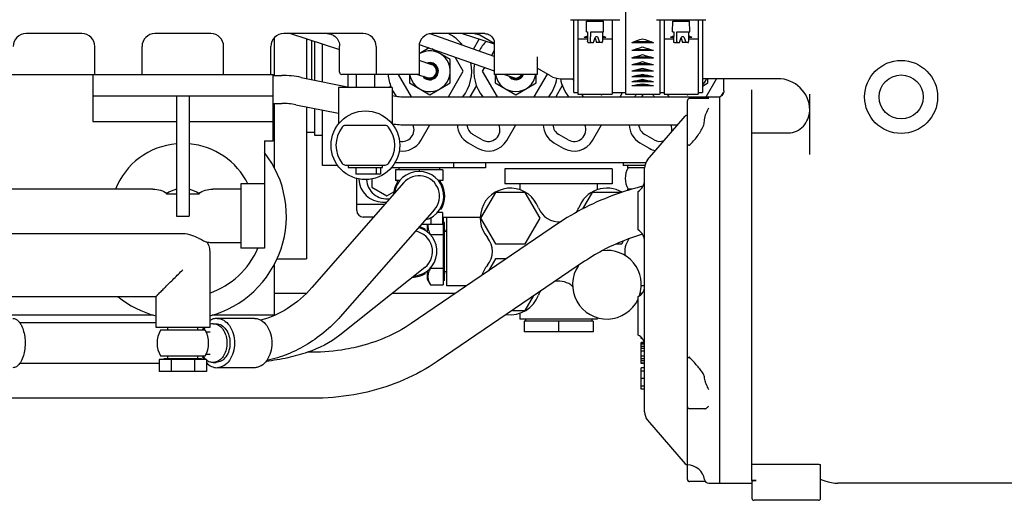
# Model space of a CAD drawing. Units: millimetres. Extents: x 11 to 585, y -4 to 409.
# Drawn here: x 85 to 131, y 280 to 302 of the extents above; entities that cross this region are included whole.
import ezdxf

# ---------------------------------------------------------------- set-up
doc = ezdxf.new("R2010")
doc.units = ezdxf.units.MM
doc.header["$LTSCALE"] = 32.67
doc.layers.get('0').update_dxf_attribs({"linetype": 'CONTINUOUS'})

msp = doc.modelspace()

# ---------------------------------------------------------------- linework, layer by layer
at = {"color": 7, "linetype": 'Continuous'}
for p, q in [((113.52805, 309.0751), (113.52805, 298.71735)), ((110.95851, 302.18735), (110.95805, 302.18787)), ((110.95851, 302.18735), (113.2576, 302.18735)), ((111.11305, 298.78735), (111.11305, 302.18735)), ((111.31305, 302.18735), (111.31305, 298.71735)), ((111.85805, 302.18735), (111.85805, 302.11735)), ((112.35805, 302.18735), (112.35805, 302.11735)), ((112.90305, 302.18735), (112.90305, 298.71735)), ((113.25805, 302.18787), (113.2576, 302.18735)), ((114.96851, 302.18735), (114.96805, 302.18787)), ((114.96851, 302.18735), (117.2676, 302.18735)), ((115.11805, 302.18735), (115.11805, 298.71735)), ((115.32305, 302.18735), (115.32305, 298.71735)), ((115.86805, 302.18735), (115.86805, 302.11735)), ((116.36805, 302.18735), (116.36805, 302.11735)), ((116.91305, 302.18735), (116.91305, 298.71735)), ((117.11305, 302.18735), (117.11305, 298.78735)), ((117.26805, 302.18787), (117.2676, 302.18735)), ((111.70933, 301.61735), (111.71805, 302.11735)), ((111.71805, 302.11735), (112.49805, 302.11735)), ((112.50678, 301.61735), (112.49805, 302.11735)), ((115.71933, 301.61735), (115.72805, 302.11735)), ((115.72805, 302.11735), (116.50805, 302.11735)), ((116.51678, 301.61735), (116.50805, 302.11735)), ((88.2147, 301.53735), (85.6114, 301.53735)), ((94.2147, 301.53735), (91.6114, 301.53735)), ((97.16305, 301.33281), (97.16305, 299.58735)), ((101.31481, 301.53735), (97.6114, 301.53735)), ((97.92075, 301.53735), (100.21305, 300.80173)), ((98.66305, 301.29914), (98.66305, 299.45022)), ((98.75046, 301.27109), (98.66305, 301.26235)), ((107.41305, 300.47699), (104.42843, 301.53061)), ((106.97943, 301.53735), (104.5113, 301.53735)), ((105.92072, 301.53735), (107.41305, 301.05844)), ((106.45073, 300.8167), (106.71891, 301.2812)), ((107.41305, 301.08279), (106.74296, 301.46967)), ((111.7602, 301.28735), (111.31305, 301.28735)), ((111.60805, 301.37525), (111.76132, 301.37525)), ((111.68649, 301.40495), (111.7617, 301.40495)), ((111.70933, 301.61735), (111.76441, 301.61735)), ((111.76441, 301.61735), (111.75869, 301.16822)), ((111.90011, 301.16822), (111.90583, 301.61735)), ((111.90583, 301.61735), (112.50678, 301.61735)), ((112.03734, 301.11735), (112.11468, 301.35189)), ((112.12271, 301.28735), (112.0934, 301.28735)), ((112.10805, 301.3318), (112.17876, 301.11735)), ((112.24285, 301.35189), (112.32019, 301.11735)), ((112.4517, 301.61735), (112.45742, 301.16822)), ((112.4544, 301.40495), (112.52962, 301.40495)), ((112.45478, 301.37525), (112.60805, 301.37525)), ((112.90305, 301.28735), (112.4559, 301.28735)), ((115.7702, 301.28735), (115.32305, 301.28735)), ((115.61805, 301.37525), (115.77132, 301.37525)), ((115.69649, 301.40495), (115.7717, 301.40495)), ((115.71933, 301.61735), (115.77441, 301.61735)), ((115.77441, 301.61735), (115.76869, 301.16822)), ((115.91011, 301.16822), (115.91583, 301.61735)), ((115.91583, 301.61735), (116.51678, 301.61735)), ((116.04734, 301.11735), (116.12468, 301.35189)), ((116.13271, 301.28735), (116.1034, 301.28735)), ((116.11805, 301.3318), (116.18876, 301.11735)), ((116.25285, 301.35189), (116.33019, 301.11735)), ((116.4617, 301.61735), (116.46742, 301.16822)), ((116.4644, 301.40495), (116.53962, 301.40495)), ((116.46478, 301.37525), (116.61805, 301.37525)), ((116.91305, 301.28735), (116.4659, 301.28735)), ((88.81305, 299.63735), (88.81305, 300.93735)), ((91.01305, 299.63735), (91.01305, 300.93735)), ((94.81305, 299.63735), (94.81305, 300.93735)), ((97.01305, 299.63735), (97.01305, 300.93735)), ((98.91305, 299.40022), (98.91305, 301.21891)), ((99.06305, 299.37022), (99.06305, 301.17077)), ((99.41305, 299.30022), (99.41305, 301.05845)), ((100.21305, 299.73735), (100.21305, 300.95889)), ((101.91305, 300.93735), (101.91305, 299.63735)), ((103.91305, 300.93735), (103.91305, 299.63735)), ((104.38978, 300.87087), (103.91305, 300.59564)), ((103.92216, 301.03594), (107.41305, 299.80369)), ((105.36305, 300.33583), (104.50958, 300.82858)), ((107.40276, 301.19541), (107.41116, 301.14189)), ((107.40633, 301.1775), (107.41061, 301.14733)), ((107.41116, 301.14189), (107.41305, 301.10125)), ((107.41305, 301.10125), (107.41305, 299.63735)), ((111.79533, 301.11735), (112.03734, 301.11735)), ((112.42077, 301.11735), (112.17876, 301.11735)), ((113.82305, 301.13108), (114.82305, 301.13108)), ((113.92608, 301.1661), (114.72002, 301.1661)), ((113.94852, 300.80053), (114.69759, 300.80053)), ((115.80533, 301.11735), (116.04734, 301.11735)), ((116.43077, 301.11735), (116.18876, 301.11735)), ((105.97305, 299.78735), (105.59122, 300.44676)), ((107.41305, 300.75443), (107.27966, 300.52407)), ((109.41305, 300.46251), (109.41305, 299.63735)), ((113.82305, 300.76035), (114.82305, 300.76035)), ((113.82305, 300.41341), (114.82305, 300.41341)), ((113.9741, 300.45844), (114.67201, 300.45844)), ((104.51008, 300.08966), (103.91305, 300.28122)), ((105.36305, 299.23886), (105.36305, 300.33583)), ((106.95596, 299.96507), (106.85305, 299.78735)), ((110.031, 299.57132), (109.41305, 299.92809)), ((113.82305, 300.09292), (114.82305, 300.09292)), ((114.00383, 300.14245), (114.64227, 300.14245)), ((76.71305, 299.63735), (97.11305, 299.63735)), ((88.71305, 299.63735), (88.71305, 297.44882)), ((97.11305, 296.53735), (97.11305, 299.63735)), ((97.11305, 299.58735), (97.51697, 299.58735)), ((98.42891, 299.49705), (100.74242, 299.03435)), ((103.91305, 299.63735), (100.31305, 299.63735)), ((100.61305, 299.06022), (100.61305, 299.63735)), ((100.98805, 299.63735), (100.98805, 299.03435)), ((101.83805, 299.63735), (101.83805, 299.03435)), ((102.93991, 299.63735), (103.54792, 298.58735)), ((103.46305, 299.63735), (103.46305, 299.23886)), ((103.84145, 299.63735), (104.31604, 299.48503)), ((105.27818, 298.58735), (105.97305, 299.78735)), ((106.85305, 299.78735), (107.54792, 298.58735)), ((109.41305, 299.63735), (107.41305, 299.63735)), ((107.46305, 299.63735), (107.46305, 299.23886)), ((107.8842, 299.63735), (108.30737, 299.48795)), ((109.27818, 298.58735), (109.89382, 299.65052)), ((109.36305, 299.23886), (109.36305, 299.63735)), ((110.531, 299.43735), (111.11305, 299.43735)), ((111.05572, 299.43735), (111.11305, 299.33834)), ((113.82305, 299.8013), (114.82305, 299.8013)), ((113.82305, 299.54078), (114.82305, 299.54078)), ((114.03932, 299.85497), (114.60679, 299.85497)), ((114.08344, 299.59817), (114.56267, 299.59817)), ((120.61305, 299.43735), (117.11305, 299.43735)), ((117.27818, 298.58735), (117.77038, 299.43735)), ((117.36305, 299.23886), (117.36305, 299.43735)), ((118.11305, 298.87826), (118.11305, 299.43735)), ((102.66305, 299.03435), (100.16305, 299.03435)), ((100.16305, 299.03435), (100.16305, 297.33435)), ((102.58219, 299.1162), (102.53493, 299.03435)), ((102.66305, 299.03435), (102.66305, 297.33435)), ((103.46305, 299.23886), (104.41305, 298.69038)), ((104.41305, 298.69038), (105.36305, 299.23886)), ((106.58219, 299.1162), (106.27686, 298.58735)), ((107.46305, 299.23886), (108.41305, 298.69038)), ((108.41305, 298.69038), (109.36305, 299.23886)), ((110.58219, 299.1162), (110.27686, 298.58735)), ((113.82305, 299.31335), (114.82305, 299.31335)), ((113.82305, 299.12072), (114.82305, 299.12072)), ((114.14077, 299.37401), (114.50534, 299.37401)), ((114.21792, 299.18421), (114.42819, 299.18421)), ((117.11305, 299.09453), (117.36305, 299.23886)), ((88.71305, 298.63735), (97.11305, 298.63735)), ((92.61305, 298.63735), (92.61305, 293.03735)), ((93.21305, 298.63735), (93.21305, 293.03735)), ((103.30913, 298.58735), (117.92104, 298.58735)), ((111.11305, 298.78735), (111.31305, 298.78735)), ((111.31305, 298.71735), (112.90305, 298.71735)), ((111.47265, 298.71735), (111.54792, 298.58735)), ((112.36635, 298.71735), (112.41305, 298.69038)), ((112.41305, 298.69038), (112.45976, 298.71735)), ((112.90305, 298.78735), (113.52805, 298.78735)), ((113.27818, 298.58735), (113.39399, 298.78735)), ((113.52805, 298.71735), (115.11805, 298.71735)), ((114.35191, 298.71735), (114.27686, 298.58735)), ((115.11805, 298.78735), (115.32305, 298.78735)), ((115.32305, 298.71735), (116.91305, 298.71735)), ((115.47265, 298.71735), (115.54792, 298.58735)), ((116.36635, 298.71735), (116.41305, 298.69038)), ((116.41305, 298.69038), (116.45976, 298.71735)), ((117.40141, 298.5154), (116.51305, 298.5154)), ((116.91305, 298.78735), (117.11305, 298.78735)), ((117.40804, 298.51529), (117.40109, 298.5154)), ((117.91305, 280.58736), (117.91305, 298.58734)), ((117.91321, 298.58386), (117.91305, 298.58399)), ((117.91355, 298.5839), (117.91326, 298.58386)), ((119.41305, 280.71323), (119.41305, 298.92241)), ((122.11305, 295.9119), (122.11305, 298.72014)), ((97.11305, 298.28735), (97.51697, 298.28735)), ((97.16305, 298.28735), (97.16305, 295.30194)), ((98.17396, 298.22229), (100.16305, 297.82447)), ((98.66305, 298.12447), (98.66305, 291.03735)), ((116.41305, 294.26496), (116.41305, 298.4154)), ((99.06305, 296.78735), (99.06305, 298.04447)), ((99.41305, 295.38735), (99.41305, 297.97447)), ((114.5575, 295.65384), (116.29847, 297.68496)), ((116.41276, 297.63568), (116.41247, 297.73735)), ((116.41276, 297.63568), (116.41277, 297.63746)), ((88.71305, 297.44882), (92.61305, 297.44882)), ((93.21305, 297.44882), (97.11305, 297.44882)), ((100.16594, 297.33435), (100.16305, 297.33435)), ((102.33528, 297.25435), (100.49083, 297.25435)), ((102.66305, 297.33435), (102.66017, 297.33435)), ((103.30913, 297.28735), (115.95765, 297.28735)), ((103.99558, 296.56427), (104.41305, 297.28735)), ((107.99558, 296.56427), (108.41305, 297.28735)), ((111.99558, 296.56427), (112.41305, 297.28735)), ((99.06305, 296.93735), (98.66305, 296.93735)), ((99.41305, 296.78735), (99.06305, 296.78735)), ((106.85456, 296.58796), (106.42155, 296.83796)), ((110.85456, 296.58796), (110.42155, 296.83796)), ((114.85456, 296.58796), (114.42155, 296.83796)), ((119.41305, 296.91008), (121.11305, 296.91008)), ((96.71305, 296.53735), (97.11305, 296.53735)), ((96.71305, 296.53735), (96.71305, 291.53735)), ((106.19655, 296.44824), (106.62956, 296.19824)), ((110.19655, 296.44824), (110.62956, 296.19824)), ((114.19655, 296.44824), (114.62956, 296.19824)), ((100.12443, 295.38735), (99.41305, 295.38735)), ((100.49083, 295.41435), (102.33528, 295.41435)), ((100.61305, 295.41435), (100.61305, 295.29435)), ((102.21305, 295.29435), (102.21305, 295.41435)), ((102.79863, 295.53735), (114.47934, 295.53735)), ((105.51305, 295.53735), (105.51305, 295.28735)), ((107.01305, 295.53735), (107.01305, 295.28735)), ((113.41305, 295.53735), (113.41305, 295.38735)), ((114.42677, 295.38735), (113.41305, 295.38735)), ((113.61305, 295.38735), (113.61305, 295.28735)), ((100.61305, 295.29435), (102.21305, 295.29435)), ((100.96305, 295.29435), (100.96305, 294.99435)), ((102.11305, 294.99435), (100.96306, 294.99435)), ((101.92645, 294.99435), (101.92645, 295.29435)), ((102.11305, 295.29435), (102.11305, 294.99435)), ((107.01305, 295.28735), (102.62114, 295.28735)), ((105.01305, 295.18735), (102.81305, 295.18735)), ((102.81305, 295.18735), (102.81305, 294.68735)), ((102.96305, 295.27809), (102.94703, 295.28735)), ((102.96305, 295.28735), (102.96305, 295.18735)), ((103.91305, 295.18735), (103.91305, 295.11735)), ((104.86305, 295.28735), (104.86305, 295.18735)), ((105.01305, 295.18735), (105.01305, 294.68735)), ((112.91305, 295.23735), (107.91305, 295.23735)), ((107.91305, 295.23735), (107.91305, 294.53735)), ((112.91305, 295.23735), (112.91305, 294.53735)), ((114.41447, 295.28735), (113.61307, 295.28735)), ((114.41305, 283.91134), (114.41305, 295.26335)), ((96.71305, 294.53735), (95.61305, 294.53735)), ((95.61305, 294.53735), (95.61305, 291.53735)), ((103.19843, 294.59329), (98.91983, 289.70856)), ((101.01305, 293.28735), (101.01305, 294.78652)), ((101.71305, 294.763), (101.71305, 294.3832)), ((101.71305, 294.3832), (102.41305, 293.97906)), ((103.01661, 294.68735), (102.81305, 294.68735)), ((102.93278, 294.56735), (102.87382, 294.56735)), ((102.91305, 294.56735), (102.91305, 294.68735)), ((105.01305, 294.68735), (104.80949, 294.68735)), ((104.95228, 294.56735), (104.89333, 294.56735)), ((104.91305, 294.56735), (104.91305, 294.68735)), ((112.91305, 294.53735), (107.91305, 294.53735)), ((108.61305, 294.53735), (108.61305, 294.26305)), ((112.21305, 294.53735), (112.21305, 294.26305)), ((91.52213, 294.28735), (82.30398, 294.28735)), ((92.1562, 294.07296), (92.61305, 294.07296)), ((93.21305, 294.07296), (93.6699, 294.07296)), ((95.61305, 294.28735), (94.30398, 294.28735)), ((102.41305, 293.97906), (102.73094, 294.16259)), ((107.47023, 294.13735), (106.77741, 292.93735)), ((108.85587, 294.13735), (107.47023, 294.13735)), ((109.54869, 292.93735), (108.85587, 294.13735)), ((111.97023, 294.13735), (111.52562, 293.36725)), ((113.35359, 294.13735), (111.97023, 294.13735)), ((113.61305, 294.28735), (113.61305, 294.21865)), ((113.8323, 294.28735), (113.61307, 294.28735)), ((114.11305, 292.38735), (114.11305, 294.18734)), ((101.01305, 293.58735), (102.31731, 293.58735)), ((102.21305, 293.68735), (102.4049, 293.68735)), ((116.41247, 291.69672), (116.41241, 293.851)), ((92.61305, 293.03735), (93.21305, 293.03735)), ((104.62768, 293.3414), (100.34908, 288.45666)), ((105.01002, 293.19735), (104.76481, 293.19735)), ((104.78805, 293.19735), (104.78805, 293.22335)), ((104.89333, 293.36735), (104.95228, 293.36735)), ((105.01002, 293.19735), (105.01002, 292.64735)), ((101.79176, 292.98735), (101.31305, 292.98735)), ((110.41114, 292.70362), (103.54574, 288.02943)), ((105.01002, 292.64735), (104.01975, 292.64735)), ((104.29305, 292.64735), (104.29305, 292.29852)), ((104.46154, 292.9586), (104.46154, 292.64735)), ((105.01002, 292.98735), (106.76395, 292.98735)), ((105.01002, 292.94735), (105.04305, 292.94735)), ((105.04305, 292.94735), (105.04305, 289.82735)), ((105.09305, 292.73735), (105.04305, 292.73735)), ((105.09305, 290.03735), (105.09305, 292.73735)), ((105.21305, 289.78735), (105.21305, 292.98735)), ((106.77741, 292.93735), (107.47023, 291.73735)), ((108.85587, 291.73735), (109.54869, 292.93735)), ((80.91305, 292.22494), (92.91305, 292.22494)), ((104.19305, 292.36762), (104.19305, 292.42658)), ((104.44316, 292.16907), (105.04305, 292.16907)), ((93.66305, 292.00173), (93.6699, 292.00173)), ((93.66305, 292.00173), (93.66305, 291.99676)), ((93.66305, 291.99676), (93.67414, 291.99605)), ((93.67416, 291.99608), (93.66994, 292.00175)), ((95.61305, 291.78735), (94.30398, 291.78735)), ((107.47023, 291.73735), (108.85587, 291.73735)), ((113.09956, 291.73735), (113.35587, 291.73735)), ((113.35587, 291.73735), (113.43973, 291.88258)), ((116.41241, 289.3678), (116.41247, 291.69672)), ((94.16305, 291.32284), (94.16305, 287.83735)), ((96.71305, 291.53735), (95.61305, 291.53735)), ((97.16305, 290.77275), (97.16305, 288.41735)), ((97.29329, 291.03735), (98.66305, 291.03735)), ((111.62111, 290.92642), (104.75572, 286.25223)), ((107.47023, 291.03735), (107.15061, 290.48375)), ((107.96373, 291.03735), (107.47023, 291.03735)), ((104.18502, 290.64433), (100.22336, 287.488)), ((104.19305, 290.34812), (104.19305, 290.40707)), ((104.29305, 290.47617), (104.29305, 290.08735)), ((104.441, 290.61312), (104.44316, 290.60562)), ((104.44316, 290.60562), (105.04305, 290.60562)), ((104.29305, 290.08735), (104.44316, 289.82735)), ((104.44316, 289.82735), (105.04305, 289.82735)), ((105.09305, 290.03735), (105.04305, 290.03735)), ((97.16305, 289.43735), (98.66318, 289.43735)), ((102.67008, 289.43735), (105.61367, 289.43735)), ((106.12774, 289.78735), (105.21305, 289.78735)), ((114.21206, 289.43735), (114.306, 289.43735)), ((114.41305, 289.78735), (114.26218, 289.78735)), ((82.16305, 289.28735), (91.66305, 289.28735)), ((91.66305, 287.83735), (91.66305, 289.28735)), ((108.85587, 288.63735), (109.24248, 289.30696)), ((114.11305, 287.48735), (114.11305, 289.28734)), ((108.25895, 288.63735), (108.85587, 288.63735)), ((108.61305, 288.51164), (108.61305, 288.23735)), ((116.41305, 282.91334), (116.41305, 288.87346)), ((91.54626, 288.41735), (82.26952, 288.41735)), ((91.66305, 288.06735), (85.31526, 288.06735)), ((97.16305, 288.41735), (94.27985, 288.41735)), ((94.32727, 288.01735), (94.46869, 288.01735)), ((96.24353, 288.26735), (94.50404, 288.26735)), ((112.21305, 288.23735), (108.61305, 288.23735)), ((112.01305, 288.13735), (108.81305, 288.13735)), ((108.81305, 288.13735), (108.81305, 287.63735)), ((108.86305, 288.23735), (108.86305, 288.13735)), ((110.41305, 288.13735), (110.41305, 287.63735)), ((111.96305, 288.23735), (111.96305, 288.13735)), ((112.01305, 288.13735), (112.01305, 287.63735)), ((112.21305, 288.30207), (112.21305, 288.23735)), ((94.16305, 287.83735), (91.66305, 287.83735)), ((93.95221, 287.71735), (91.87387, 287.71735)), ((92.21305, 287.71735), (92.21305, 287.83735)), ((93.61305, 287.71735), (93.61305, 287.83735)), ((93.98987, 287.64235), (94.18585, 287.64235)), ((112.01305, 287.63735), (108.81305, 287.63735)), ((114.26305, 287.33735), (114.26305, 287.38535)), ((114.306, 287.33735), (114.26305, 287.33735)), ((114.4003, 287.13735), (114.26305, 287.13735)), ((114.26305, 286.16235), (114.26305, 287.13735)), ((114.40519, 287.11235), (114.26305, 287.11235)), ((114.41305, 287.06235), (114.26305, 287.06235)), ((93.99009, 286.59235), (94.18585, 286.59235)), ((98.93152, 286.69235), (98.72688, 286.69235)), ((114.41305, 286.96235), (114.26305, 286.96235)), ((114.41305, 286.86235), (114.26305, 286.86235)), ((114.41305, 286.73735), (114.26305, 286.73735)), ((91.81609, 286.16735), (85.31526, 286.16735)), ((94.01002, 286.34735), (91.81609, 286.34735)), ((91.81609, 286.34735), (91.81609, 285.79735)), ((91.8739, 286.51735), (93.95222, 286.51735)), ((92.03805, 286.39735), (93.78805, 286.39735)), ((92.03805, 286.34735), (92.03805, 286.39735)), ((92.21305, 286.39735), (92.21305, 286.51735)), ((92.36457, 286.34735), (92.36457, 285.79735)), ((93.46154, 286.34735), (93.46154, 285.79735)), ((93.61305, 286.39735), (93.61305, 286.51735)), ((93.78805, 286.34735), (93.78805, 286.39735)), ((94.01002, 286.34735), (94.01002, 285.79735)), ((94.04776, 286.16735), (94.01002, 286.16735)), ((94.32727, 286.21735), (94.46869, 286.21735)), ((114.41305, 286.51235), (114.26305, 286.51235)), ((114.41305, 286.38735), (114.26305, 286.38735)), ((114.41305, 286.28735), (114.26305, 286.28735)), ((114.41305, 286.18735), (114.26305, 286.18735)), ((114.41305, 286.16235), (114.26305, 286.16235)), ((94.01002, 285.79735), (91.81609, 285.79735)), ((96.24353, 285.96735), (94.50404, 285.96735)), ((114.41305, 285.96235), (114.26305, 285.96235)), ((114.26305, 284.96235), (114.26305, 285.96235)), ((114.41305, 285.81235), (114.26305, 285.81235)), ((114.41305, 285.46235), (114.26305, 285.46235)), ((114.41305, 285.11235), (114.26305, 285.11235)), ((114.41305, 284.96235), (114.26305, 284.96235)), ((98.93152, 284.54235), (82.00805, 284.54235)), ((98.95258, 284.54237), (98.93152, 284.54235)), ((117.22167, 284.05235), (116.51305, 284.05235)), ((114.5575, 283.52086), (116.29847, 281.48973)), ((116.41243, 281.43735), (116.41258, 282.64157)), ((116.41305, 280.75929), (116.41305, 281.43735)), ((119.41305, 281.47486), (122.41305, 281.47486)), ((122.61305, 279.88846), (122.61305, 281.44041)), ((117.24892, 280.65929), (116.51305, 280.65929)), ((119.61305, 280.71323), (119.41305, 280.71323)), ((119.41305, 280.68173), (119.41305, 279.88846)), ((117.40174, 280.58735), (119.41305, 280.58735)), ((160.91826, 280.58735), (123.4115, 280.58735)), ((122.51305, 279.78846), (119.51305, 279.78846))]:
    msp.add_line(p, q, dxfattribs=at)
for points in [[(99.63823, 301.53735), (99.66601, 301.53664), (99.71721, 301.53163), (99.7724, 301.52083), (99.82981, 301.50336), (99.88778, 301.4787), (99.94482, 301.44655), (99.99938, 301.40698), (100.04991, 301.36044), (100.09482, 301.30803), (100.13309, 301.25093), (100.16406, 301.19045), (100.18737, 301.12803), (100.203, 301.06523), (100.21127, 301.00374), (100.21305, 300.9589)], [(106.49177, 301.53735), (106.51252, 301.53692), (106.53437, 301.53553), (106.55714, 301.53305), (106.58071, 301.52937), (106.60492, 301.52438), (106.62962, 301.51797), (106.65464, 301.51008), (106.67981, 301.50064), (106.70496, 301.48962), (106.7299, 301.477), (106.74177, 301.47036)], [(106.97942, 301.5372), (107.02698, 301.53446), (107.07921, 301.52518), (107.13041, 301.50944), (107.17959, 301.48739), (107.22585, 301.45933), (107.26834, 301.42569), (107.30633, 301.38706), (107.33922, 301.34402), (107.36652, 301.29725), (107.38781, 301.24746), (107.40276, 301.19541)], [(107.41061, 301.14733), (107.41277, 301.11693), (107.41305, 301.10125)], [(122.61305, 280.77233), (122.66261, 280.74738), (122.80838, 280.68927), (122.95871, 280.64398), (123.11251, 280.61179), (123.26866, 280.5929), (123.4115, 280.58735)]]:
    msp.add_lwpolyline(points, dxfattribs=at)
for centre, radius in [((126.36305, 298.58735), 1.7), ((126.36305, 298.58735), 1.025), ((101.41305, 296.33435), 1.6)]:
    msp.add_circle(centre, radius, dxfattribs=at)
for centre, radius, start, end in [((85.61305, 300.93735), 0.6, 90.15743, 180), ((88.21305, 300.93735), 0.6, 0, 89.84257), ((91.61305, 300.93735), 0.6, 90.15743, 180), ((94.21305, 300.93735), 0.6, 0, 89.84257), ((97.61305, 300.93735), 0.6, 90.15743, 180), ((101.31305, 300.93735), 0.6, 0, 89.83272), ((104.51305, 300.93735), 0.6, 90.16728, 180), ((104.41305, 299.78735), 1.95, 38.299269, 63.840944), ((108.41305, 299.78735), 1.95, 134.559726, 151.187028), ((104.41305, 299.78735), 0.95, 189.097278, 121.802551), ((104.41305, 299.78735), 0.4, 214.920846, 109.664569), ((104.41305, 299.78735), 0.38, 219.039381, 105.450175), ((104.41305, 299.78735), 0.3475, 228.33194, 95.92615), ((104.41305, 299.78735), 0.3275, 238.393587, 86.249904), ((104.41285, 299.78724), 0.31766, 342.237069, 72.176794), ((104.41402, 299.79061), 0.3141, 66.021141, 72.192014), ((104.41292, 299.78729), 0.31758, 350.56083, 66.083246), ((104.41305, 299.78735), 1.95, 322.015297, 11.892495), ((108.41305, 299.78735), 1.95, 169.925986, 217.984703), ((97.51697, 294.93735), 4.65, 78.690068, 90), ((100.31305, 299.73735), 0.1, 180, 270), ((104.41305, 299.78735), 1.95, 184.412171, 202.718028), ((104.41295, 299.78755), 0.31766, 252.237695, 342.179116), ((104.41194, 299.78413), 0.3141, 252.222685, 258.39418), ((104.41298, 299.78747), 0.31758, 258.332077, 333.858073), ((108.41305, 299.78735), 0.95, 189.097278, 350.902722), ((108.41305, 299.78735), 0.4, 213.130209, 337.929096), ((108.41305, 299.78735), 0.38, 217.448173, 336.719082), ((108.41305, 299.78735), 0.3475, 226.833577, 334.397058), ((108.41305, 299.78735), 0.3275, 236.946812, 332.688508), ((108.41297, 299.78746), 0.31758, 250.57924, 331.781482), ((108.41185, 299.78416), 0.31409, 250.572405, 256.739382), ((108.41305, 299.78735), 1.95, 322.015297, 350.261887), ((110.531, 300.43735), 1, 240, 270), ((112.41305, 299.78735), 1.95, 190.292867, 217.984703), ((116.41305, 299.78735), 0.95, 317.489775, 338.352023), ((120.61305, 297.93735), 1.5, 1.680872, 90), ((104.41305, 299.78735), 1.95, 206.172931, 216.804367), ((103.30913, 301.93735), 3.35, 258.879268, 270), ((112.41305, 299.78735), 1.95, 322.015297, 326.715077), ((116.41305, 299.78735), 1.95, 213.284923, 217.984703), ((116.51305, 298.4154), 0.1, 90, 180), ((117.40174, 298.38735), 0.2, 90, 140.038345), ((116.41305, 299.78735), 1.95, 323.622379, 329.469968), ((97.51697, 294.93735), 3.35, 78.690068, 90), ((116.41235, 297.58735), 0.15, 89.957902, 139.398705), ((120.90696, 298.02083), 1.20609, 356.165169, 358.12384), ((101.41305, 296.33435), 1.37, 142.020128, 217.979872), ((100.49083, 297.05435), 0.2, 90, 142.020128), ((102.33528, 297.05435), 0.2, 37.979872, 90), ((101.41305, 296.33435), 1.37, 322.020128, 37.979872), ((103.30913, 301.93735), 4.65, 262.009678, 270), ((103.12956, 297.06427), 0.55, 256.324373, 23.929077), ((106.69655, 297.31427), 1, 181.543192, 240), ((106.69655, 297.31427), 0.55, 182.806474, 240), ((107.12956, 297.06427), 0.55, 240, 23.929077), ((110.69655, 297.31427), 1, 181.543192, 240), ((110.69655, 297.31427), 0.55, 182.806474, 240), ((111.12956, 297.06427), 0.55, 240, 23.929077), ((114.69655, 297.31427), 1, 181.543192, 240), ((114.69655, 297.31427), 0.55, 182.806474, 240), ((115.12956, 297.06427), 0.55, 347.846773, 23.929077), ((92.91305, 293.03735), 3.38045, 95.091445, 158.298367), ((92.91305, 293.03735), 3.38045, 26.341978, 84.908555), ((103.12956, 297.06427), 1, 262.006802, 330), ((107.12956, 297.06427), 1, 240, 330), ((111.12956, 297.06427), 1, 240, 330), ((115.12956, 297.06427), 0.55, 240, 290.974045), ((92.91305, 293.03735), 4.82, 285.039524, 37.922537), ((115.12956, 297.06427), 1, 240, 258.321866), ((100.49083, 295.61435), 0.2, 217.979872, 270), ((102.33528, 295.61435), 0.2, 270, 322.020128), ((115.01305, 295.26336), 0.6, 139.398705, 180), ((103.91305, 293.96735), 1.15, 284.587556, 173.045882), ((103.91305, 293.96735), 0.95, 318.78448, 138.78448), ((114.51305, 294.78735), 1, 150, 210), ((102.21305, 294.78735), 1.1, 181.274548, 270), ((102.41305, 294.78735), 0.95, 183.054763, 277.951626), ((103.91305, 293.96735), 1.2, 149.98507, 176.328652), ((103.91305, 293.96735), 1.2, 329.98507, 30.018309), ((113.81305, 294.70696), 0.6, 300, 360), ((92.91305, 293.03735), 1.2827, 103.525698, 126.160133), ((92.91305, 293.03735), 1.2827, 53.839867, 76.474302), ((108.16305, 292.93735), 1.4, 20.364135, 220.228185), ((112.66305, 292.93735), 1.4, 59.50759, 159.635865), ((101.31305, 293.28735), 0.3, 180, 270), ((110.41305, 293.77251), 1, 200.364135, 276.692927), ((110.41305, 293.77251), 1, 325.721661, 339.635865), ((116.3264, 284.01526), 10.51085, 123.803654, 124.248059), ((103.59305, 291.38735), 1.15, 274.359296, 75.106122), ((103.59305, 291.38735), 0.95, 308.544939, 81.248433), ((103.59305, 291.38735), 1.2, 59.985073, 73.936785), ((105.19485, 292.41414), 0.10179, 180, 280.308107), ((113.81305, 291.86773), 0.6, 0, 60), ((92.91305, 293.03735), 1.2827, 305.782056, 306.160133), ((106.3307, 291.38735), 1, 319.771815, 40.228185), ((114.4954, 291.38735), 1, 144.082601, 191.280819), ((92.91305, 293.03735), 3.8, 289.204897, 336.750437), ((112.66305, 289.83735), 1.6, 341.200993, 97.757878), ((108.16305, 289.83735), 1.4, 139.771815, 162.184111), ((112.66305, 289.83735), 1.6, 145.945467, 335.010915), ((103.59305, 291.38735), 1.2, 270.946388, 300.018309), ((105.19485, 290.36055), 0.10179, 79.691893, 180), ((110.41305, 289.00218), 1, 49.296582, 99.875654), ((108.16305, 289.83735), 1.4, 262.595347, 339.635865), ((110.41305, 289.00218), 1, 148.635318, 159.635865), ((113.91305, 289.7456), 0.5, 293.578178, 360), ((92.91305, 293.03735), 4.82, 231.146513, 254.960476), ((92.91305, 287.11735), 1.2, 149.999962, 210.000105), ((94.94849, 287.22643), 1.23953, 150.463944, 156.650646), ((92.91306, 287.11735), 1.2, 329.999962, 30.000105), ((113.91305, 287.02909), 0.5, 0, 66.421822), ((115.01305, 283.91133), 0.6, 180, 220.601295), ((116.51305, 284.15235), 0.1, 180, 270), ((116.41235, 281.58735), 0.15, 220.601295, 270.027923), ((116.41305, 280.63735), 0.8, 8.626927, 90.042098), ((116.51305, 280.75929), 0.1, 180, 270), ((117.40174, 280.78735), 0.2, 188.626927, 270), ((119.51305, 279.88846), 0.1, 180, 270), ((122.51305, 279.88846), 0.1, 270, 360)]:
    msp.add_arc(centre, radius, start, end, dxfattribs=at)
for centre, major_axis, ratio, start_param, end_param in [((110.15922, 303.55215), (16.02543, 5.95966), 0.14896424, -1.53574493, -1.52610522), ((114.05688, 303.55215), (16.02543, -5.95966), 0.14896424, -1.61548743, -1.60584772), ((114.32305, 303.88735), (12.8987, 4.63306), 0.17786848, -1.67329218, -1.6345978), ((114.32305, 303.88735), (12.8987, -4.63306), 0.17786848, -1.50699485, -1.46830048), ((114.16922, 303.55215), (16.02543, 5.95966), 0.14896424, -1.53574493, -1.52610522), ((118.06688, 303.55215), (16.02543, -5.95966), 0.14896424, -1.61548743, -1.60584772), ((114.32305, 303.88735), (12.89262, 4.43418), 0.206194, -1.68028873, -1.64159436), ((114.32305, 303.88735), (12.89262, -4.43418), 0.206194, -1.49999829, -1.46130392), ((114.32305, 303.88735), (12.88763, 4.20153), 0.23376305, -1.68555333, -1.64685896), ((114.32305, 303.88735), (12.88763, -4.20153), 0.23376305, -1.4947337, -1.45603932), ((114.32305, 303.88735), (12.88435, 3.93394), 0.26035829, -1.68881833, -1.65012396), ((114.32305, 303.88735), (12.88331, 3.63032), 0.28571723, -1.68982825, -1.65113387), ((114.32305, 303.88735), (12.88435, -3.93394), 0.26035829, -1.4914687, -1.45277432), ((114.32305, 303.88735), (12.88331, -3.63032), 0.28571723, -1.49045878, -1.45176441), ((114.32305, 303.88735), (12.88482, 3.28983), 0.30952876, -1.68835747, -1.64966309), ((114.32305, 303.88735), (12.88482, -3.28983), 0.30952876, -1.49192956, -1.45323519), ((114.32305, 303.88735), (12.88891, 2.91213), 0.33143331, -1.68423546, -1.64554108), ((114.32305, 303.88735), (12.89523, 2.49776), 0.35102907, -1.67737927, -1.63868489), ((114.32305, 303.88735), (12.88891, -2.91213), 0.33143331, -1.49605157, -1.45735719), ((114.32305, 303.88735), (12.89523, -2.49776), 0.35102907, -1.50290776, -1.46421339)]:
    msp.add_ellipse(centre, major_axis=major_axis, ratio=ratio, start_param=start_param, end_param=end_param, dxfattribs=at)
for points, knots in [([(112.11468, 301.35189), (112.11985, 301.36756), (112.13482, 301.39549), (112.16507, 301.40963), (112.17876, 301.40963)], [0, 0, 0, 0, 0.54644957, 1, 1, 1, 1]), ([(112.17876, 301.40963), (112.19246, 301.40963), (112.22271, 301.39549), (112.23768, 301.36756), (112.24285, 301.35189)], [0, 0, 0, 0, 0.45355043, 1, 1, 1, 1]), ([(116.12468, 301.35189), (116.12985, 301.36756), (116.14482, 301.39549), (116.17507, 301.40963), (116.18876, 301.40963)], [0, 0, 0, 0, 0.54644957, 1, 1, 1, 1]), ([(116.18876, 301.40963), (116.20246, 301.40963), (116.23271, 301.39549), (116.24768, 301.36756), (116.25285, 301.35189)], [0, 0, 0, 0, 0.45355043, 1, 1, 1, 1]), ([(111.79532, 301.11735), (111.78541, 301.11735), (111.76352, 301.13193), (111.75853, 301.15561), (111.75869, 301.16822)], [0, 0, 0, 0, 0.44027433, 1, 1, 1, 1]), ([(111.90011, 301.16822), (111.89995, 301.15561), (111.90494, 301.13193), (111.92683, 301.11735), (111.93675, 301.11735)], [0, 0, 0, 0, 0.55972567, 1, 1, 1, 1]), ([(112.42078, 301.11735), (112.4307, 301.11735), (112.45259, 301.13193), (112.45758, 301.15561), (112.45742, 301.16822)], [0, 0, 0, 0, 0.44027433, 1, 1, 1, 1]), ([(115.80532, 301.11735), (115.79541, 301.11735), (115.77352, 301.13193), (115.76853, 301.15561), (115.76869, 301.16822)], [0, 0, 0, 0, 0.44027433, 1, 1, 1, 1]), ([(115.91011, 301.16822), (115.90995, 301.15561), (115.91494, 301.13193), (115.93683, 301.11735), (115.94675, 301.11735)], [0, 0, 0, 0, 0.55972567, 1, 1, 1, 1]), ([(116.43078, 301.11735), (116.4407, 301.11735), (116.46259, 301.13193), (116.46758, 301.15561), (116.46742, 301.16822)], [0, 0, 0, 0, 0.44027433, 1, 1, 1, 1]), ([(118.11095, 298.87804), (118.10642, 298.83476), (118.08434, 298.75603), (118.03055, 298.67547), (117.98392, 298.63007), (117.95366, 298.60615), (117.93024, 298.59266), (117.91798, 298.58477), (117.91355, 298.5839)], [0, 0, 0, 0, 0.35455565, 0.65119622, 0.77758915, 0.88452859, 0.9632492, 1, 1, 1, 1]), ([(117.20854, 297.52384), (117.21512, 297.62497), (117.27415, 297.81745), (117.3618, 297.99366), (117.40804, 298.07761)], [0, 0, 0, 0, 0.51396216, 1, 1, 1, 1]), ([(121.11305, 296.91008), (121.2434, 296.91008), (121.50749, 296.97017), (121.82819, 297.21148), (122.04114, 297.54964), (122.10161, 297.80967), (122.11035, 297.94017)], [0, 0, 0, 0, 0.24952353, 0.49941424, 0.74963325, 1, 1, 1, 1]), ([(116.51305, 296.33717), (116.63986, 296.46649), (116.8195, 296.67355), (117.0235, 296.97141), (117.10912, 297.13022), (117.14348, 297.21102)], [0, 0, 0, 0, 0.50202294, 0.75661904, 1, 1, 1, 1]), ([(117.14348, 297.21102), (117.15354, 297.2347), (117.18916, 297.33568), (117.20327, 297.44291), (117.20854, 297.52384)], [0, 0, 0, 0, 0.24081269, 1, 1, 1, 1]), ([(116.41305, 296.33957), (116.41305, 296.34874), (116.44067, 296.35304), (116.46562, 296.34876), (116.48478, 296.34024), (116.49339, 296.33396)], [0, 0, 0, 0, 0.3187016, 0.63000231, 1, 1, 1, 1]), ([(116.51305, 296.33717), (116.51054, 296.33461), (116.50441, 296.32962), (116.49631, 296.33183), (116.49337, 296.33397)], [0, 0, 0, 0, 0.49693749, 1, 1, 1, 1]), ([(114.33942, 294.42638), (113.98724, 294.33801), (112.63704, 293.94292), (111.34602, 293.32994), (110.4787, 292.74924)], [0, 0, 0, 0, 0.25808953, 1, 1, 1, 1]), ([(91.52213, 294.28735), (91.64157, 294.28735), (91.86671, 294.26493), (92.09189, 294.16039), (92.1562, 294.07296)], [0, 0, 0, 0, 0.52392082, 1, 1, 1, 1]), ([(93.6699, 294.07296), (93.73422, 294.16039), (93.95939, 294.26493), (94.18453, 294.28735), (94.30398, 294.28735)], [0, 0, 0, 0, 0.47607812, 1, 1, 1, 1]), ([(116.4127, 293.851), (116.41347, 293.886), (116.41558, 294.02397), (116.4127, 294.16195), (116.4127, 294.26492)], [0, 0, 0, 0, 0.25371668, 1, 1, 1, 1]), ([(104.32956, 292.64735), (104.32352, 292.60743), (104.31938, 292.52575), (104.33916, 292.4034), (104.38171, 292.28358), (104.42124, 292.20706), (104.44316, 292.16907)], [0, 0, 0, 0, 0.24177249, 0.48551352, 0.73739108, 1, 1, 1, 1]), ([(92.91305, 292.22494), (93.05012, 292.22494), (93.31302, 292.17013), (93.55107, 292.0585), (93.66305, 292.00173)], [0, 0, 0, 0, 0.52191549, 1, 1, 1, 1]), ([(114.31824, 292.19031), (114.06978, 292.11494), (113.12817, 291.79378), (112.22891, 291.34023), (111.62111, 290.92642)], [0, 0, 0, 0, 0.26096014, 1, 1, 1, 1]), ([(93.67416, 291.99608), (93.74264, 291.96117), (93.86218, 291.89731), (93.98267, 291.83451), (94.03695, 291.81202)], [0, 0, 0, 0, 0.56678252, 1, 1, 1, 1]), ([(94.30398, 291.78735), (94.2813, 291.78735), (94.19186, 291.78927), (94.10247, 291.79908), (94.03695, 291.81202)], [0, 0, 0, 0, 0.25345213, 1, 1, 1, 1]), ([(94.03695, 291.81202), (94.08443, 291.74452), (94.14722, 291.58106), (94.16305, 291.41054), (94.16305, 291.32284)], [0, 0, 0, 0, 0.48480247, 1, 1, 1, 1]), ([(91.66305, 289.28735), (91.66305, 289.2863), (91.66785, 289.29356), (91.67264, 289.29605), (91.68453, 289.30923), (91.69907, 289.3232), (91.71808, 289.34243), (91.75013, 289.37438), (91.79797, 289.42229), (91.86324, 289.48753), (91.93766, 289.56196), (92.01944, 289.64373), (92.13922, 289.7635), (92.29842, 289.92274), (92.49748, 290.12167), (92.70344, 290.32803), (92.84317, 290.4669), (92.91305, 290.53735)], [0, 0, 0, 0, 0.00176774, 0.00709013, 0.01583591, 0.02787004, 0.04302023, 0.06107022, 0.10496313, 0.15774496, 0.21775308, 0.2835647, 0.35401276, 0.50520758, 0.66569519, 0.83159618, 1, 1, 1, 1]), ([(104.44316, 290.60562), (104.4252, 290.57451), (104.39222, 290.51192), (104.35338, 290.41489), (104.32854, 290.31624), (104.31994, 290.21648), (104.32854, 290.11673), (104.35338, 290.01807), (104.39222, 289.92104), (104.4252, 289.85845), (104.44316, 289.82735)], [0, 0, 0, 0, 0.13083117, 0.25725982, 0.3798051, 0.5, 0.6201949, 0.74274018, 0.86916883, 1, 1, 1, 1]), ([(98.91983, 289.70856), (98.59105, 289.3332), (97.86834, 288.68789), (96.9775, 288.2944), (96.53549, 288.18483)], [0, 0, 0, 0, 0.52284455, 1, 1, 1, 1]), ([(100.34908, 288.45666), (99.87951, 287.92057), (99.06479, 287.21233), (97.81298, 286.57689), (97.15331, 286.37266), (96.81994, 286.30057)], [0, 0, 0, 0, 0.50940372, 0.75620284, 1, 1, 1, 1]), ([(84.99203, 288.26735), (85.03014, 288.26735), (85.11093, 288.25051), (85.22111, 288.18023), (85.32013, 288.07067), (85.423, 287.89722), (85.51046, 287.6506), (85.56454, 287.33771), (85.57242, 287.00666), (85.53341, 286.68475), (85.45084, 286.39778), (85.33054, 286.16827), (85.17879, 286.01032), (85.05007, 285.96735), (84.99203, 285.96735)], [0, 0, 0, 0, 0.04116296, 0.08658531, 0.13897586, 0.19926924, 0.30335376, 0.4195688, 0.54096022, 0.65974097, 0.76853528, 0.86172317, 0.93731828, 1, 1, 1, 1]), ([(94.50404, 288.26735), (94.44512, 288.26735), (94.32406, 288.24836), (94.21426, 288.19483), (94.16279, 288.16118)], [0, 0, 0, 0, 0.48933119, 1, 1, 1, 1]), ([(94.32727, 288.01735), (94.28557, 288.01735), (94.22928, 288.00937), (94.17617, 287.99183), (94.16289, 287.98681)], [0, 0, 0, 0, 0.74592031, 1, 1, 1, 1]), ([(94.46319, 287.99658), (94.5362, 287.97401), (94.68017, 287.88753), (94.83915, 287.67991), (94.94067, 287.41402), (94.97548, 287.11735), (94.94067, 286.82067), (94.83915, 286.55479), (94.68017, 286.34716), (94.5362, 286.26069), (94.46319, 286.23811)], [0, 0, 0, 0, 0.10682325, 0.22676967, 0.35956904, 0.5, 0.64043096, 0.77323033, 0.89317675, 1, 1, 1, 1]), ([(94.46869, 288.01735), (94.55302, 288.01735), (94.73415, 287.96257), (94.94158, 287.7529), (95.07477, 287.45809), (95.1208, 287.11735), (95.07477, 286.77661), (94.94158, 286.48179), (94.73415, 286.27212), (94.55302, 286.21735), (94.46869, 286.21735)], [0, 0, 0, 0, 0.1047335, 0.22232801, 0.35601513, 0.5, 0.64398487, 0.77767199, 0.8952665, 1, 1, 1, 1]), ([(94.50404, 288.26735), (94.55743, 288.26735), (94.66671, 288.25184), (94.8794, 288.15892), (95.10902, 287.92948), (95.27825, 287.55273), (95.33742, 287.11735), (95.27825, 286.68197), (95.10902, 286.30521), (94.8794, 286.07578), (94.66671, 285.98285), (94.55743, 285.96735), (94.50404, 285.96735)], [0, 0, 0, 0, 0.05179702, 0.10547437, 0.22284843, 0.35628503, 0.5, 0.64371497, 0.77715157, 0.89452563, 0.94820298, 1, 1, 1, 1]), ([(96.24353, 288.26735), (96.29692, 288.26735), (96.40619, 288.25184), (96.61888, 288.15892), (96.8485, 287.92948), (97.01773, 287.55273), (97.0769, 287.11735), (97.01773, 286.68197), (96.8485, 286.30521), (96.61888, 286.07578), (96.40619, 285.98285), (96.29692, 285.96735), (96.24353, 285.96735)], [0, 0, 0, 0, 0.05179702, 0.10547437, 0.22284843, 0.35628503, 0.5, 0.64371497, 0.77715157, 0.89452563, 0.94820298, 1, 1, 1, 1]), ([(103.54574, 288.02943), (103.16964, 287.77337), (102.34875, 287.32617), (101.46099, 287.03644), (101.00016, 286.92778)], [0, 0, 0, 0, 0.49005534, 1, 1, 1, 1]), ([(93.94649, 287.83847), (93.93794, 287.82944), (93.90385, 287.7915), (93.87366, 287.75011), (93.85304, 287.71752)], [0, 0, 0, 0, 0.24374935, 1, 1, 1, 1]), ([(100.22336, 287.488), (99.77882, 287.13383), (98.96405, 286.73349), (97.7793, 286.40887), (97.12557, 286.30227), (96.78499, 286.26159)], [0, 0, 0, 0, 0.46248827, 0.72090422, 1, 1, 1, 1]), ([(101.00016, 286.92778), (100.83404, 286.88861), (100.15297, 286.74965), (99.45572, 286.69235), (98.93152, 286.69235)], [0, 0, 0, 0, 0.24562985, 1, 1, 1, 1]), ([(93.81047, 286.51699), (93.81701, 286.5019), (93.84372, 286.44324), (93.87496, 286.3866), (93.90082, 286.34615)], [0, 0, 0, 0, 0.25511272, 1, 1, 1, 1]), ([(93.85304, 286.51717), (93.8635, 286.50063), (93.90585, 286.43842), (93.95702, 286.382), (93.99945, 286.34594)], [0, 0, 0, 0, 0.26012152, 1, 1, 1, 1]), ([(94.00951, 286.33757), (94.05539, 286.30017), (94.15569, 286.23954), (94.27151, 286.21735), (94.32727, 286.21735)], [0, 0, 0, 0, 0.51492866, 1, 1, 1, 1]), ([(94.00957, 286.20439), (94.07569, 286.13276), (94.226, 286.01351), (94.41469, 285.96735), (94.50404, 285.96735)], [0, 0, 0, 0, 0.52174928, 1, 1, 1, 1]), ([(104.75572, 286.25223), (104.26937, 285.92111), (103.21761, 285.34627), (102.07967, 284.97336), (101.49357, 284.83516)], [0, 0, 0, 0, 0.49420548, 1, 1, 1, 1]), ([(116.49339, 286.45778), (116.48462, 286.44976), (116.46628, 286.4372), (116.44023, 286.42262), (116.4219, 286.41213), (116.41305, 286.40227), (116.41305, 286.39807)], [0, 0, 0, 0, 0.35202174, 0.65646838, 0.87549815, 1, 1, 1, 1]), ([(116.51305, 286.45533), (116.51063, 286.45806), (116.50438, 286.4637), (116.49613, 286.46029), (116.49337, 286.45778)], [0, 0, 0, 0, 0.49429758, 1, 1, 1, 1]), ([(117.14348, 285.70457), (117.10522, 285.75986), (117.01419, 285.87649), (116.80441, 286.12715), (116.63221, 286.3216), (116.51305, 286.45533)], [0, 0, 0, 0, 0.20565567, 0.45209723, 1, 1, 1, 1]), ([(117.20854, 285.47931), (117.20679, 285.50115), (117.19831, 285.57887), (117.17571, 285.65798), (117.14348, 285.70457)], [0, 0, 0, 0, 0.27892651, 1, 1, 1, 1]), ([(117.40804, 284.93818), (117.36482, 285.02963), (117.30066, 285.1644), (117.23341, 285.34528), (117.21204, 285.43548), (117.20854, 285.47931)], [0, 0, 0, 0, 0.5240721, 0.77217269, 1, 1, 1, 1]), ([(101.49357, 284.83516), (101.28808, 284.78671), (100.45148, 284.61563), (99.59512, 284.54352), (98.95258, 284.54237)], [0, 0, 0, 0, 0.2473182, 1, 1, 1, 1]), ([(117.22087, 284.05235), (117.23253, 284.0523), (117.26083, 284.06235), (117.3271, 284.10019), (117.3758, 284.14507), (117.40804, 284.1801)], [0, 0, 0, 0, 0.15205308, 0.3788611, 1, 1, 1, 1]), ([(116.41288, 282.64157), (116.41358, 282.66342), (116.41552, 282.754), (116.4127, 282.84458), (116.4127, 282.91331)], [0, 0, 0, 0, 0.24131859, 1, 1, 1, 1]), ([(122.41305, 281.47486), (122.43874, 281.47486), (122.48557, 281.47339), (122.54991, 281.46586), (122.58731, 281.45778), (122.61305, 281.44694), (122.61305, 281.44041)], [0, 0, 0, 0, 0.37314889, 0.6897168, 0.90516956, 1, 1, 1, 1]), ([(119.41305, 280.68173), (119.41305, 280.68403), (119.41833, 280.68947), (119.43762, 280.69713), (119.47825, 280.70555), (119.53988, 280.71168), (119.5874, 280.71323), (119.61305, 280.71323)], [0, 0, 0, 0, 0.03348426, 0.09480554, 0.30977278, 0.62655395, 1, 1, 1, 1])]:
    msp.add_open_spline(points, degree=3, knots=knots, dxfattribs=at)
for points in [[(116.4127, 288.87346), (116.4127, 289.03824), (116.41583, 289.20305), (116.4127, 289.3678)], [(94.32727, 288.01735), (94.3731, 288.01735), (94.4194, 288.01012), (94.46319, 287.99658)], [(94.46319, 286.23811), (94.4194, 286.22458), (94.3731, 286.21735), (94.32727, 286.21735)]]:
    msp.add_open_spline(points, degree=3, dxfattribs=at)

doc.saveas('drawing.dxf')
